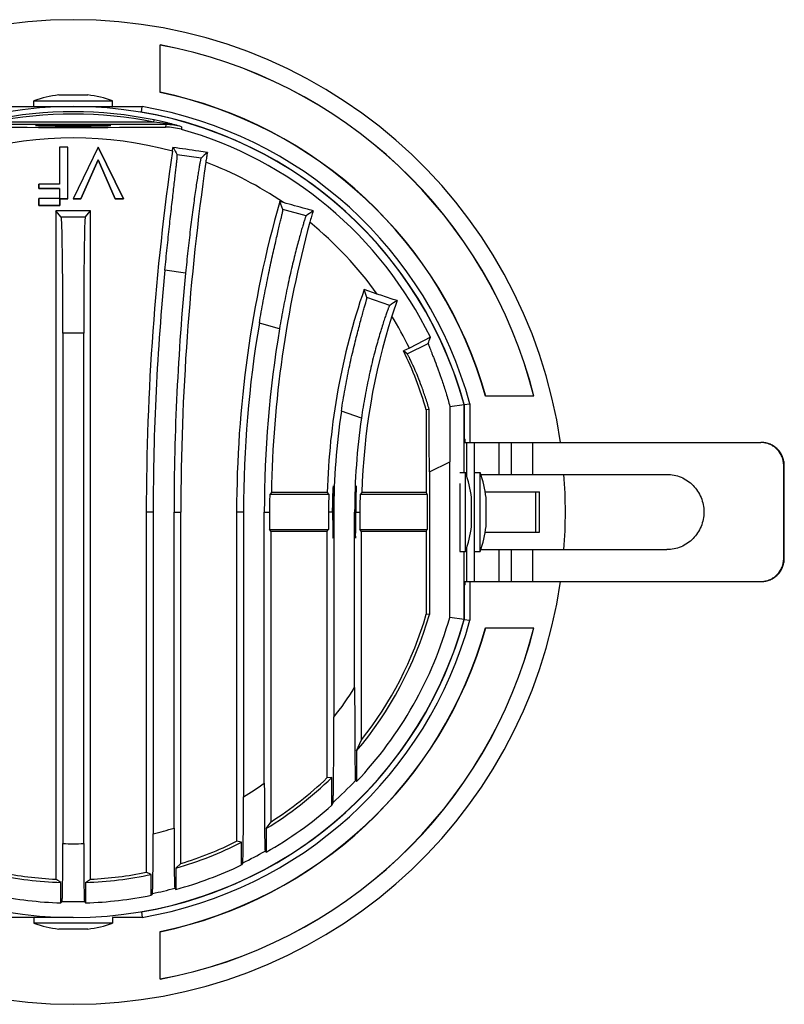
# Model space of a CAD drawing. Units: millimetres. Extents: x -611 to 49, y -244 to 675.
# Drawn here: x -373 to -307, y 301 to 386 of the extents above; entities that cross this region are included whole.
import ezdxf

# ---------------------------------------------------------------- set-up
doc = ezdxf.new("R2010")
doc.units = ezdxf.units.MM
doc.header["$LTSCALE"] = 32.67
doc.layers.get('0').update_dxf_attribs({"linetype": 'CONTINUOUS'})

msp = doc.modelspace()

# ---------------------------------------------------------------- linework, layer by layer
at = {"color": 7, "linetype": 'Continuous'}
for p, q in [((-360.451, 379.918), (-360.451, 384.029)), ((-371.351, 378.703), (-371.351, 379.203)), ((-371.351, 379.203), (-364.551, 379.203)), ((-369.201, 379.703), (-366.701, 379.703)), ((-364.551, 378.703), (-364.551, 379.203)), ((-373.888, 378.703), (-371.351, 378.703)), ((-371.351, 378.703), (-364.551, 378.703)), ((-364.551, 378.703), (-362.013, 378.703)), ((-362.055, 378.215), (-362.013, 378.703)), ((-360.993, 377.35), (-360.953, 377.546)), ((-359.945, 377.15), (-375.956, 377.15)), ((-360.99, 377.35), (-374.908, 377.35)), ((-370.156, 377.033), (-370.062, 377.032)), ((-369.506, 377.025), (-369.411, 377.024)), ((-368.78, 377.02), (-368.681, 377.02)), ((-367.983, 377.018), (-368.226, 377.018)), ((-367.739, 377.018), (-367.983, 377.018)), ((-367.981, 377.018), (-367.951, 377.018)), ((-367.951, 377.018), (-367.91, 377.018)), ((-367.308, 377.019), (-367.739, 377.018)), ((-366.897, 377.021), (-367.308, 377.019)), ((-367.236, 377.019), (-367.135, 377.02)), ((-366.514, 377.024), (-366.897, 377.021)), ((-366.162, 377.028), (-366.514, 377.024)), ((-366.49, 377.024), (-366.401, 377.025)), ((-365.846, 377.032), (-366.162, 377.028)), ((-365.569, 377.036), (-365.846, 377.032)), ((-365.84, 377.032), (-365.754, 377.033)), ((-359.945, 377.15), (-359.977, 376.924)), ((-359.945, 377.232), (-359.945, 377.15)), ((-359.899, 377.309), (-359.926, 377.316)), ((-358.591, 376.963), (-358.617, 376.738)), ((-369.131, 375.213), (-369.131, 372.003)), ((-369.131, 375.213), (-369.131, 372.003)), ((-368.411, 375.213), (-369.131, 375.213)), ((-368.411, 375.213), (-369.131, 375.213)), ((-368.411, 370.733), (-368.411, 375.213)), ((-368.411, 370.733), (-368.411, 375.213)), ((-365.8, 375.213), (-367.971, 370.733)), ((-365.8, 375.213), (-367.971, 370.733)), ((-365.8, 375.213), (-363.612, 370.733)), ((-363.612, 370.733), (-365.8, 375.213)), ((-359.389, 374.841), (-359.344, 375.179)), ((-365.801, 374.113), (-367.291, 370.733)), ((-367.291, 370.733), (-365.801, 374.113)), ((-365.801, 374.113), (-364.322, 370.733)), ((-364.322, 370.733), (-365.801, 374.113)), ((-356.919, 374.239), (-358.971, 374.542)), ((-370.921, 372.003), (-370.921, 371.633)), ((-370.921, 371.633), (-370.921, 372.003)), ((-369.131, 372.003), (-370.921, 372.003)), ((-369.131, 372.003), (-370.921, 372.003)), ((-369.131, 371.633), (-370.921, 371.633)), ((-370.921, 371.633), (-369.131, 371.633)), ((-369.131, 371.633), (-369.131, 370.753)), ((-369.131, 371.633), (-369.131, 370.753)), ((-370.931, 370.753), (-370.931, 370.163)), ((-370.931, 370.163), (-370.931, 370.753)), ((-369.131, 370.753), (-370.931, 370.753)), ((-369.131, 370.753), (-370.931, 370.753)), ((-369.111, 370.733), (-369.111, 370.163)), ((-369.111, 370.163), (-369.111, 370.733)), ((-368.411, 370.733), (-369.111, 370.733)), ((-369.111, 370.733), (-368.411, 370.733)), ((-367.291, 370.733), (-367.971, 370.733)), ((-367.971, 370.733), (-367.291, 370.733)), ((-363.612, 370.733), (-364.322, 370.733)), ((-364.322, 370.733), (-363.612, 370.733)), ((-369.111, 370.163), (-370.931, 370.163)), ((-370.931, 370.163), (-369.111, 370.163)), ((-349.839, 369.832), (-350.124, 370.505)), ((-349.801, 370.414), (-350.124, 370.505)), ((-347.843, 369.267), (-349.839, 369.832)), ((-369.444, 369.716), (-369.444, 312.005)), ((-368.988, 369.146), (-369.444, 369.716)), ((-366.457, 369.716), (-369.444, 369.716)), ((-366.913, 369.146), (-368.988, 369.146)), ((-366.913, 369.146), (-366.457, 369.716)), ((-366.457, 312.005), (-366.457, 369.716)), ((-358.253, 364.33), (-360.036, 364.592)), ((-341.704, 362.517), (-342.837, 362.906)), ((-342.588, 362.218), (-342.837, 362.906)), ((-340.626, 361.543), (-342.588, 362.218)), ((-350.138, 359.525), (-351.881, 360.018)), ((-368.851, 359.147), (-368.851, 315.08)), ((-367.051, 359.147), (-368.851, 359.147)), ((-367.051, 315.08), (-367.051, 359.147)), ((-337.112, 358.783), (-338.926, 357.86)), ((-338.926, 357.86), (-339.428, 357.615)), ((-339.11, 357.369), (-337.296, 358.253)), ((-339.11, 357.369), (-339.428, 357.615)), ((-328.171, 353.703), (-332.346, 353.703)), ((-335.423, 352.807), (-334.201, 352.974)), ((-334.201, 347.103), (-334.201, 352.974)), ((-334.189, 352.975), (-333.701, 353.041)), ((-334.189, 352.975), (-334.189, 350.036)), ((-333.701, 353.041), (-333.701, 349.703)), ((-343.068, 351.81), (-344.8, 352.405)), ((-337.212, 352.558), (-337.467, 352.522)), ((-337.467, 352.522), (-337.467, 345.378)), ((-334.107, 349.953), (-334.201, 349.953)), ((-334.201, 349.703), (-308.567, 349.703)), ((-334.189, 350.036), (-334.107, 349.953)), ((-334.107, 349.703), (-334.107, 349.953)), ((-333.975, 346.813), (-333.975, 349.703)), ((-333.301, 337.703), (-333.301, 349.703)), ((-331.167, 346.953), (-331.167, 349.703)), ((-330.101, 346.953), (-330.101, 349.703)), ((-328.263, 346.953), (-328.263, 349.703)), ((-337.201, 347.175), (-335.44, 348.034)), ((-335.44, 334.602), (-335.44, 348.034)), ((-306.597, 347.703), (-306.545, 347.703)), ((-306.597, 339.703), (-306.597, 347.703)), ((-306.545, 347.703), (-306.545, 347.708)), ((-306.545, 339.703), (-306.545, 347.703)), ((-337.201, 347.175), (-337.201, 334.847)), ((-334.564, 347.103), (-334.064, 347.103)), ((-334.064, 340.303), (-334.064, 347.103)), ((-333.301, 347.103), (-332.801, 347.103)), ((-332.801, 340.303), (-332.801, 347.103)), ((-332.754, 346.953), (-316.691, 346.953)), ((-334.564, 346.168), (-334.564, 340.303)), ((-350.843, 345.378), (-350.985, 345.203)), ((-345.885, 345.203), (-350.985, 345.203)), ((-346.02, 345.378), (-350.843, 345.378)), ((-346.02, 345.378), (-345.885, 345.203)), ((-343.032, 345.378), (-343.177, 345.203)), ((-337.38, 345.203), (-343.177, 345.203)), ((-337.467, 345.378), (-343.032, 345.378)), ((-337.467, 345.378), (-337.38, 345.203)), ((-337.38, 345.203), (-337.38, 342.203)), ((-332.38, 345.453), (-327.701, 345.453)), ((-327.994, 341.953), (-327.994, 345.453)), ((-327.701, 341.953), (-327.701, 345.453)), ((-333.564, 342.453), (-333.564, 344.953)), ((-332.301, 342.453), (-332.301, 344.953)), ((-361.051, 343.703), (-361.644, 343.703)), ((-361.644, 343.703), (-361.644, 312.603)), ((-361.051, 343.703), (-361.051, 315.909)), ((-359.251, 343.703), (-358.657, 343.703)), ((-359.251, 316.419), (-359.251, 343.703)), ((-358.657, 313.361), (-358.657, 343.703)), ((-353.251, 343.703), (-353.844, 343.703)), ((-353.844, 343.703), (-353.844, 315.277)), ((-353.251, 343.703), (-353.251, 319.126)), ((-351.451, 343.703), (-350.997, 343.703)), ((-351.451, 320.297), (-351.451, 343.703)), ((-350.997, 343.703), (-350.997, 342.203)), ((-345.552, 343.703), (-345.904, 343.703)), ((-345.904, 343.703), (-345.904, 342.203)), ((-345.451, 343.703), (-345.489, 343.703)), ((-345.451, 343.703), (-345.451, 325.987)), ((-343.651, 343.703), (-343.612, 343.703)), ((-343.651, 328.55), (-343.651, 343.703)), ((-343.549, 343.703), (-343.197, 343.703)), ((-343.197, 343.703), (-343.197, 342.203)), ((-350.997, 342.203), (-345.904, 342.203)), ((-350.857, 342.029), (-350.997, 342.203)), ((-346.044, 342.029), (-350.857, 342.029)), ((-350.857, 316.967), (-350.857, 342.029)), ((-346.044, 342.029), (-345.904, 342.203)), ((-346.044, 342.029), (-346.044, 320.744)), ((-343.197, 342.203), (-337.38, 342.203)), ((-343.057, 342.029), (-343.197, 342.203)), ((-337.467, 342.029), (-343.057, 342.029)), ((-343.057, 324.022), (-343.057, 342.029)), ((-337.467, 342.029), (-337.38, 342.203)), ((-337.467, 342.029), (-337.467, 334.885)), ((-332.38, 341.953), (-327.701, 341.953)), ((-334.564, 340.303), (-334.064, 340.303)), ((-334.201, 334.433), (-334.201, 340.303)), ((-333.975, 337.703), (-333.975, 340.594)), ((-333.301, 340.303), (-332.801, 340.303)), ((-332.754, 340.453), (-316.691, 340.453)), ((-331.167, 337.703), (-331.167, 340.453)), ((-330.101, 337.703), (-330.101, 340.453)), ((-328.263, 337.703), (-328.263, 340.453)), ((-306.597, 339.703), (-306.545, 339.703)), ((-306.545, 339.698), (-306.545, 339.703)), ((-334.201, 337.703), (-308.567, 337.703)), ((-334.201, 337.453), (-334.107, 337.453)), ((-334.189, 337.371), (-334.107, 337.453)), ((-334.107, 337.453), (-334.107, 337.703)), ((-333.701, 337.703), (-333.701, 334.366)), ((-334.189, 337.371), (-334.189, 334.432)), ((-337.201, 334.847), (-337.467, 334.885)), ((-334.201, 334.433), (-335.44, 334.602)), ((-334.189, 334.432), (-333.701, 334.366)), ((-332.346, 333.703), (-328.171, 333.703)), ((-343.483, 323.08), (-343.057, 324.022)), ((-343.483, 323.08), (-343.483, 320.441)), ((-345.618, 320.785), (-346.044, 320.744)), ((-345.618, 318.385), (-345.618, 320.785)), ((-343.582, 320.517), (-343.483, 320.441)), ((-345.519, 318.638), (-345.618, 318.385)), ((-351.283, 316.387), (-350.857, 316.967)), ((-351.283, 316.387), (-351.283, 314.344)), ((-353.418, 315.194), (-353.844, 315.277)), ((-353.418, 313.231), (-353.418, 315.194)), ((-351.382, 314.43), (-351.283, 314.344)), ((-359.083, 312.957), (-358.657, 313.361)), ((-359.083, 312.957), (-359.083, 311.128)), ((-353.319, 313.415), (-353.418, 313.231)), ((-369.018, 311.721), (-369.444, 312.005)), ((-366.883, 311.721), (-366.457, 312.005)), ((-361.218, 312.42), (-361.644, 312.603)), ((-361.218, 310.621), (-361.218, 312.42)), ((-369.018, 309.96), (-369.018, 311.721)), ((-366.883, 311.721), (-366.883, 309.96)), ((-359.182, 311.23), (-359.083, 311.128)), ((-361.119, 310.768), (-361.218, 310.621)), ((-368.919, 310.08), (-369.018, 309.96)), ((-366.982, 310.08), (-366.883, 309.96)), ((-371.351, 308.703), (-373.888, 308.703)), ((-367.951, 308.703), (-371.351, 308.703)), ((-371.351, 308.703), (-371.351, 308.203)), ((-362.013, 308.703), (-364.551, 308.703)), ((-364.551, 308.703), (-364.551, 308.203)), ((-362.055, 309.192), (-362.013, 308.703)), ((-364.551, 308.203), (-371.351, 308.203)), ((-366.701, 307.703), (-369.201, 307.703)), ((-360.451, 303.378), (-360.451, 307.489))]:
    msp.add_line(p, q, dxfattribs=at)
for points in [[(-368.226, 377.018), (-368.465, 377.019), (-368.697, 377.02), (-368.923, 377.021), (-369.141, 377.022), (-369.35, 377.024), (-369.549, 377.025), (-369.738, 377.028), (-369.916, 377.03), (-370.083, 377.032), (-370.238, 377.035), (-370.38, 377.037), (-370.511, 377.04), (-370.629, 377.043), (-370.734, 377.046), (-370.827, 377.049), (-370.907, 377.052), (-370.975, 377.055), (-371.03, 377.057), (-371.072, 377.06), (-371.098, 377.062), (-371.102, 377.063)], [(-364.794, 377.063), (-364.795, 377.063), (-364.809, 377.062), (-364.837, 377.06), (-364.876, 377.057), (-364.926, 377.055), (-364.987, 377.052), (-365.058, 377.049), (-365.139, 377.047), (-365.231, 377.044), (-365.334, 377.041), (-365.446, 377.039), (-365.569, 377.036)]]:
    msp.add_lwpolyline(points, dxfattribs=at)
for centre, radius, start, end in [((-367.951, 343.703), 42.5, 8.12566, 171.87434), ((-367.951, 343.703), 41.017, 14.11085, 79.46425), ((-367.951, 343.703), 41, 14.11698, 79.45971), ((-367.951, 369.456), 10.323, 96.95464, 109.22915), ((-367.951, 369.456), 10.323, 70.77085, 83.04536), ((-367.951, 343.703), 37, 15.68035, 78.30495), ((-367.951, 343.703), 36.983, 15.68794, 78.29935), ((-367.951, 343.703), 35, 15.35889, 164.64111), ((-367.951, 343.703), 34.558, 78.3169, 101.6831), ((-367.951, 343.703), 35.5, 15.24969, 80.37237), ((-367.951, 343.703), 34.358, 78.31091, 101.6831), ((-367.951, 343.703), 35.011, 15.3564, 80.30524), ((-367.241, 347.06), 31.128, 76.40854, 78.34576), ((-367.951, 2314.666), 1937.758, 269.764226, 270.235774), ((-370.678, 383.861), 6.813, 266.95661, 267.3719), ((-370.553, 386.569), 9.524, 267.36517, 267.63955), ((-369.769, 410.883), 33.852, 268.46791, 268.62907), ((-369.358, 428.498), 51.471, 268.64062, 269.11094), ((-368.582, 477.02), 99.999, 269.15196, 269.47044), ((-368.11, 526.056), 149.037, 269.4998, 269.74254), ((-367.959, 556.762), 179.744, 269.76972, 269.99308), ((-367.945, 558.166), 181.148, 270.01129, 270.22445), ((-367.835, 532.611), 155.592, 270.25741, 270.495), ((-367.412, 484.766), 107.746, 270.53773, 270.83591), ((-366.669, 434.837), 57.811, 270.90605, 271.33588), ((-366.141, 411.23), 34.198, 271.3746, 271.51425), ((-365.355, 386.72), 9.675, 272.35211, 272.61306), ((-365.233, 384.062), 7.015, 272.60678, 273.0035), ((-366.967, 319.371), 58.286, 83.08056, 84.11254), ((-359.956, 371.998), 4.926, 74.22404, 90.23627), ((-361.025, 368.129), 9.167, 83.00905, 83.23747), ((-359.949, 372.127), 5.023, 74.32039, 89.96275), ((-360.967, 368.555), 8.737, 74.22151, 83.04587), ((-367.435, 346.262), 31.949, 76.08475, 76.35549), ((-367.818, 344.761), 33.498, 74.011, 76.06658), ((-367.951, 343.703), 34.328, 26.05826, 74.22299), ((-367.951, 343.703), 32.293, 74.62471, 105.37529), ((-145.604, 343.703), 216.04, 171.71322, 180), ((-145.604, 343.703), 213.053, 171.85176, 180), ((-367.951, 343.703), 32.293, 55.80376, 69.24388), ((-255.433, 343.703), 98.411, 164.19631, 180), ((-255.433, 343.703), 95.424, 164.80585, 178.99449), ((-367.951, 343.703), 32.293, 35.63238, 50.75646), ((-145.604, 343.703), 215.446, 174.43616, 180), ((-145.604, 343.703), 213.646, 174.45987, 180), ((-286.957, 343.703), 59.087, 161.035, 178.37599), ((-287.172, 343.127), 56.073, 160.38766, 161.8184), ((-286.957, 343.703), 56.1, 162.44652, 178.2895), ((-367.951, 343.703), 32.293, 26, 31.59681), ((-255.433, 343.703), 97.818, 170.39899, 180), ((-255.433, 343.703), 96.018, 170.51574, 180), ((-428.184, 390.089), 96.302, 340.6958, 341.02961), ((-367.951, 343.703), 31.734, 16.13494, 26), ((-286.957, 343.703), 58.493, 171.44459, 180), ((-286.957, 343.703), 56.693, 171.77896, 180), ((-308.567, 347.772), 1.932, 88.46588, 89.99942), ((-343.812, 343.703), 10.323, 6.95464, 19.22915), ((-342.548, 343.703), 10.323, 6.95464, 19.22915), ((-367.951, 343.703), 42.5, 355.60962, 4.39038), ((-255.433, 343.703), 95.564, 179.10063, 180), ((-286.957, 343.703), 58.947, 178.54187, 180), ((-286.957, 343.703), 56.24, 178.47165, 180), ((-343.812, 343.703), 10.323, 340.77085, 353.04536), ((-342.548, 343.703), 10.323, 340.77085, 353.04536), ((-367.951, 343.703), 42.5, 188.12566, 351.87434), ((-308.567, 339.635), 1.932, 270.00058, 271.53412), ((-367.951, 343.703), 35, 195.35889, 344.64111), ((-367.951, 343.703), 35.011, 279.69476, 344.6436), ((-367.951, 343.703), 35.5, 279.62763, 344.75031), ((-367.951, 343.703), 32, 319.87243, 343.93275), ((-367.951, 343.703), 33.761, 316.44683, 344.36002), ((-367.951, 343.703), 31.734, 321.66939, 343.86506), ((-367.951, 343.703), 41.017, 280.53575, 345.88915), ((-367.951, 343.703), 41, 280.54029, 345.88302), ((-367.951, 343.703), 37, 281.69505, 344.31965), ((-367.951, 343.703), 36.983, 281.70065, 344.31206), ((-367.951, 343.703), 28.638, 321.78328, 328.0522), ((-367.951, 343.703), 32, 301.39005, 314.25786), ((-367.951, 343.703), 31.734, 302.59183, 313.65557), ((-367.951, 343.703), 33.637, 311.82573, 316.42382), ((-367.951, 343.703), 28.638, 300.88447, 305.1811), ((-367.951, 343.703), 33.761, 299.58389, 311.41379), ((-367.951, 343.703), 28.638, 283.94207, 287.68568), ((-367.951, 343.703), 28.638, 268.19907, 271.80093), ((-367.951, 343.703), 32, 286.08788, 297.00953), ((-367.951, 343.703), 31.734, 287.02903, 296.39309), ((-367.951, 343.703), 33.637, 295.784, 299.5097), ((-367.951, 343.703), 33.761, 285.22792, 295.4964), ((-367.951, 343.703), 32, 257.85487, 268.08818), ((-367.951, 343.703), 31.734, 258.53714, 267.30256), ((-367.951, 343.703), 32, 271.91182, 282.14513), ((-367.951, 343.703), 31.734, 272.69744, 281.46286), ((-367.951, 343.703), 33.637, 281.71783, 285.11061), ((-367.951, 343.703), 33.761, 258.49716, 268.18792), ((-367.951, 343.703), 33.761, 271.81208, 281.50284), ((-367.951, 343.703), 33.637, 268.3499, 271.6501), ((-367.951, 317.951), 10.323, 250.77085, 263.04536), ((-367.951, 317.951), 10.323, 276.95464, 289.22915)]:
    msp.add_arc(centre, radius, start, end, dxfattribs=at)
for centre, major_axis, ratio, start_param, end_param in [((-75.685, 818.592), (87.402, 593.632), 0.600039, -3.785159, -3.783557), ((-214.557, -124.619), (86.194, 585.425), 0.600039, 0.643509, 0.645154), ((-368.99, 359.147), (0, 10), 0.013964, -1.570796, -0.017453), ((-366.911, 359.147), (0, 10), 0.013964, 0.017453, 1.570796), ((-313.175, 139.699), (72.18, 255.015), 0.600039, 0.643447, 0.647128), ((-327.466, 225.824), (50.638, 147.355), 0.600039, 0.643349, 0.649626), ((-335.265, 348.119), (0.001, 11.126), 0.015688, 1.135864, 1.57845), ((-337.288, 347.133), (0, 11.126), 0.007844, -1.566971, -1.061407), ((-345.52, 343.703), (0, 2.25), 0.013964, -4.712389, -1.570796), ((-343.581, 343.703), (0, 2.25), 0.013964, 1.570796, 4.712389)]:
    msp.add_ellipse(centre, major_axis=major_axis, ratio=ratio, start_param=start_param, end_param=end_param, dxfattribs=at)
for points, knots in [([(-370.987, 377.095), (-371.016, 377.094), (-371.067, 377.091), (-371.126, 377.087), (-371.161, 377.084), (-371.18, 377.082), (-371.191, 377.079), (-371.2, 377.078), (-371.201, 377.072), (-371.192, 377.071), (-371.182, 377.068), (-371.164, 377.066), (-371.141, 377.064), (-371.099, 377.061), (-371.065, 377.058), (-371.04, 377.057)], [0, 0, 0, 0, 0.231684, 0.40379, 0.467142, 0.515194, 0.547942, 0.565732, 0.572208, 0.587986, 0.618605, 0.664511, 0.725725, 0.802137, 1, 1, 1, 1]), ([(-367.951, 377.132), (-368.565, 377.131), (-369.417, 377.128), (-370.429, 377.112), (-370.827, 377.102), (-370.987, 377.095)], [0, 0, 0, 0, 0.607055, 0.841484, 1, 1, 1, 1]), ([(-370.945, 377.053), (-370.925, 377.052), (-370.835, 377.048), (-370.744, 377.046), (-370.674, 377.044)], [0, 0, 0, 0, 0.21844, 1, 1, 1, 1]), ([(-364.911, 377.095), (-365.071, 377.102), (-365.468, 377.112), (-366.482, 377.128), (-367.335, 377.131), (-367.951, 377.132)], [0, 0, 0, 0, 0.158019, 0.392347, 1, 1, 1, 1]), ([(-365.237, 377.044), (-365.211, 377.044), (-365.118, 377.047), (-365.025, 377.05), (-364.958, 377.053)], [0, 0, 0, 0, 0.28154, 1, 1, 1, 1]), ([(-364.776, 377.063), (-364.762, 377.064), (-364.738, 377.067), (-364.717, 377.068), (-364.696, 377.075), (-364.718, 377.082), (-364.738, 377.083), (-364.783, 377.088), (-364.841, 377.091), (-364.886, 377.094), (-364.911, 377.095)], [0, 0, 0, 0, 0.146242, 0.234788, 0.26697, 0.299815, 0.389097, 0.536064, 0.740007, 1, 1, 1, 1]), ([(-364.866, 377.057), (-364.857, 377.057), (-364.827, 377.059), (-364.798, 377.061), (-364.776, 377.063)], [0, 0, 0, 0, 0.285122, 1, 1, 1, 1]), ([(-359.945, 377.232), (-359.938, 377.252), (-359.927, 377.278), (-359.911, 377.303), (-359.902, 377.31), (-359.899, 377.31)], [0, 0, 0, 0, 0.68636, 0.889334, 1, 1, 1, 1]), ([(-356.371, 374.75), (-356.618, 374.785), (-357.609, 374.928), (-358.599, 375.071), (-359.344, 375.179)], [0, 0, 0, 0, 0.248616, 1, 1, 1, 1]), ([(-360.036, 364.592), (-359.973, 365.232), (-359.847, 366.489), (-359.652, 368.313), (-359.491, 369.757), (-359.368, 370.825), (-359.285, 371.542), (-359.208, 372.195), (-359.141, 372.776), (-359.083, 373.28), (-359.036, 373.702), (-359.004, 374.002), (-358.986, 374.197), (-358.976, 374.311), (-358.97, 374.401), (-358.966, 374.469), (-358.967, 374.512), (-358.967, 374.535), (-358.971, 374.542)], [0, 0, 0, 0, 0.192875, 0.378522, 0.549959, 0.628308, 0.700747, 0.766584, 0.825209, 0.876057, 0.918665, 0.95262, 0.966257, 0.977623, 0.986686, 0.993434, 0.997863, 1, 1, 1, 1]), ([(-356.919, 374.239), (-356.924, 374.235), (-356.931, 374.212), (-356.944, 374.171), (-356.959, 374.105), (-356.979, 374.017), (-357.001, 373.905), (-357.038, 373.712), (-357.091, 373.416), (-357.161, 372.997), (-357.241, 372.496), (-357.33, 371.919), (-357.425, 371.269), (-357.526, 370.554), (-357.67, 369.489), (-357.852, 368.048), (-358.061, 366.226), (-358.191, 364.97), (-358.253, 364.33)], [0, 0, 0, 0, 0.002134, 0.006559, 0.013304, 0.022363, 0.033724, 0.047357, 0.081302, 0.123898, 0.174734, 0.233349, 0.299177, 0.371612, 0.449961, 0.621413, 0.80709, 1, 1, 1, 1]), ([(-356.371, 374.75), (-356.394, 374.609), (-356.437, 374.325), (-356.489, 374.044), (-356.512, 373.903)], [0, 0, 0, 0, 0.500197, 1, 1, 1, 1]), ([(-351.881, 360.018), (-351.773, 360.653), (-351.552, 361.898), (-351.2, 363.702), (-350.899, 365.125), (-350.666, 366.177), (-350.506, 366.883), (-350.357, 367.525), (-350.223, 368.095), (-350.106, 368.59), (-350.008, 369.005), (-349.94, 369.299), (-349.897, 369.491), (-349.873, 369.603), (-349.856, 369.691), (-349.843, 369.759), (-349.839, 369.802), (-349.836, 369.825), (-349.839, 369.832)], [0, 0, 0, 0, 0.192742, 0.378327, 0.549772, 0.628142, 0.700607, 0.766471, 0.825122, 0.875994, 0.918623, 0.952595, 0.966239, 0.97761, 0.986678, 0.99343, 0.997862, 1, 1, 1, 1]), ([(-347.233, 369.704), (-347.445, 369.762), (-348.301, 369.998), (-349.157, 370.235), (-349.801, 370.413)], [0, 0, 0, 0, 0.247921, 1, 1, 1, 1]), ([(-347.843, 369.267), (-347.849, 369.262), (-347.858, 369.241), (-347.877, 369.202), (-347.9, 369.138), (-347.931, 369.053), (-347.967, 368.945), (-348.027, 368.758), (-348.116, 368.47), (-348.237, 368.062), (-348.375, 367.573), (-348.53, 367.008), (-348.697, 366.372), (-348.874, 365.67), (-349.127, 364.624), (-349.446, 363.205), (-349.81, 361.405), (-350.032, 360.16), (-350.138, 359.525)], [0, 0, 0, 0, 0.002131, 0.006556, 0.0133, 0.022359, 0.03372, 0.047354, 0.081304, 0.123907, 0.174754, 0.233383, 0.299229, 0.371685, 0.450056, 0.621534, 0.807184, 1, 1, 1, 1]), ([(-347.233, 369.704), (-347.282, 369.539), (-347.378, 369.209), (-347.476, 368.88), (-347.523, 368.715)], [0, 0, 0, 0, 0.499642, 1, 1, 1, 1]), ([(-344.8, 352.405), (-344.704, 353.044), (-344.496, 354.295), (-344.14, 356.104), (-343.818, 357.529), (-343.56, 358.58), (-343.379, 359.285), (-343.209, 359.924), (-343.053, 360.492), (-342.915, 360.984), (-342.798, 361.396), (-342.716, 361.688), (-342.664, 361.879), (-342.634, 361.989), (-342.612, 362.078), (-342.596, 362.145), (-342.589, 362.188), (-342.586, 362.211), (-342.588, 362.218)], [0, 0, 0, 0, 0.192462, 0.377923, 0.549394, 0.627811, 0.700332, 0.766253, 0.824958, 0.875879, 0.918547, 0.952551, 0.966208, 0.977589, 0.986666, 0.993424, 0.99786, 1, 1, 1, 1]), ([(-339.992, 361.948), (-340.134, 361.995), (-340.704, 362.185), (-341.275, 362.374), (-341.704, 362.517)], [0, 0, 0, 0, 0.248584, 1, 1, 1, 1]), ([(-340.626, 361.543), (-340.632, 361.54), (-340.643, 361.519), (-340.663, 361.48), (-340.69, 361.417), (-340.725, 361.333), (-340.766, 361.227), (-340.836, 361.042), (-340.938, 360.757), (-341.077, 360.353), (-341.236, 359.868), (-341.411, 359.307), (-341.599, 358.674), (-341.796, 357.974), (-342.072, 356.928), (-342.409, 355.508), (-342.771, 353.701), (-342.976, 352.449), (-343.068, 351.81)], [0, 0, 0, 0, 0.002128, 0.006552, 0.013296, 0.022359, 0.033725, 0.047365, 0.081332, 0.12396, 0.17484, 0.233511, 0.299407, 0.371917, 0.450339, 0.621869, 0.807431, 1, 1, 1, 1]), ([(-337.296, 358.253), (-337.298, 358.249), (-337.296, 358.235), (-337.291, 358.211), (-337.28, 358.176), (-337.257, 358.106), (-337.216, 357.993), (-337.15, 357.825), (-337.067, 357.615), (-336.967, 357.362), (-336.85, 357.069), (-336.667, 356.6), (-336.41, 355.919), (-336.085, 354.997), (-335.745, 353.945), (-335.529, 353.199), (-335.423, 352.807)], [0, 0, 0, 0, 0.002364, 0.006711, 0.01311, 0.021574, 0.04469, 0.075989, 0.115318, 0.162509, 0.21734, 0.279545, 0.42489, 0.595709, 0.788744, 1, 1, 1, 1]), ([(-337.212, 352.558), (-337.315, 352.912), (-337.526, 353.584), (-337.857, 354.527), (-338.175, 355.347), (-338.427, 355.948), (-338.61, 356.359), (-338.728, 356.615), (-338.831, 356.834), (-338.919, 357.015), (-338.991, 357.158), (-339.041, 357.253), (-339.072, 357.31), (-339.089, 357.338), (-339.101, 357.357), (-339.107, 357.366), (-339.11, 357.369)], [0, 0, 0, 0, 0.213676, 0.407678, 0.578452, 0.723158, 0.784941, 0.839331, 0.886098, 0.925043, 0.956017, 0.978878, 0.987237, 0.993542, 0.997792, 1, 1, 1, 1]), ([(-306.545, 347.708), (-306.545, 347.839), (-306.571, 348.1), (-306.684, 348.477), (-306.868, 348.824), (-307.114, 349.128), (-307.414, 349.378), (-307.757, 349.563), (-308.128, 349.678), (-308.386, 349.703), (-308.515, 349.703)], [0, 0, 0, 0, 0.12594, 0.251733, 0.377264, 0.502451, 0.627265, 0.751734, 0.875939, 1, 1, 1, 1]), ([(-306.597, 347.703), (-306.597, 347.832), (-306.622, 348.089), (-306.731, 348.461), (-306.908, 348.805), (-307.147, 349.107), (-307.438, 349.358), (-307.772, 349.547), (-308.135, 349.668), (-308.388, 349.699), (-308.515, 349.703)], [0, 0, 0, 0, 0.125917, 0.251699, 0.377225, 0.502416, 0.62724, 0.75172, 0.875923, 1, 1, 1, 1]), ([(-316.691, 346.953), (-316.482, 346.953), (-316.062, 346.912), (-315.458, 346.725), (-314.901, 346.423), (-314.413, 346.016), (-314.012, 345.52), (-313.715, 344.955), (-313.532, 344.341), (-313.47, 343.703), (-313.532, 343.066), (-313.715, 342.452), (-314.012, 341.887), (-314.413, 341.391), (-314.901, 340.984), (-315.458, 340.682), (-316.062, 340.495), (-316.482, 340.453), (-316.691, 340.453)], [0, 0, 0, 0, 0.06203, 0.124132, 0.186366, 0.248774, 0.311368, 0.374134, 0.437032, 0.5, 0.562968, 0.625866, 0.688632, 0.751226, 0.813634, 0.875868, 0.93797, 1, 1, 1, 1]), ([(-345.552, 343.703), (-345.552, 343.85), (-345.55, 344.137), (-345.544, 344.554), (-345.534, 344.938), (-345.524, 345.23), (-345.515, 345.437), (-345.508, 345.568), (-345.502, 345.681), (-345.496, 345.776), (-345.491, 345.85), (-345.486, 345.899), (-345.483, 345.927), (-345.481, 345.941), (-345.479, 345.948), (-345.478, 345.953), (-345.477, 345.953)], [0, 0, 0, 0, 0.194864, 0.382396, 0.555106, 0.70655, 0.772422, 0.830878, 0.881347, 0.92333, 0.956455, 0.980373, 0.98881, 0.994882, 0.998588, 1, 1, 1, 1]), ([(-345.477, 345.953), (-345.476, 345.953), (-345.475, 345.948), (-345.474, 345.941), (-345.473, 345.927), (-345.472, 345.899), (-345.472, 345.85), (-345.471, 345.776), (-345.472, 345.681), (-345.473, 345.568), (-345.475, 345.437), (-345.477, 345.23), (-345.481, 344.938), (-345.485, 344.553), (-345.488, 344.137), (-345.489, 343.85), (-345.489, 343.703)], [0, 0, 0, 0, 0.001366, 0.005023, 0.011047, 0.019438, 0.043276, 0.076337, 0.118276, 0.168719, 0.22717, 0.293054, 0.444566, 0.617375, 0.805018, 1, 1, 1, 1]), ([(-343.612, 343.703), (-343.612, 343.85), (-343.611, 344.137), (-343.604, 344.554), (-343.594, 344.938), (-343.584, 345.23), (-343.574, 345.437), (-343.568, 345.568), (-343.561, 345.681), (-343.555, 345.776), (-343.55, 345.85), (-343.545, 345.899), (-343.542, 345.927), (-343.54, 345.941), (-343.538, 345.948), (-343.537, 345.953), (-343.536, 345.953)], [0, 0, 0, 0, 0.19486, 0.382384, 0.555089, 0.706535, 0.772407, 0.830865, 0.881334, 0.92332, 0.956448, 0.980369, 0.988807, 0.99488, 0.998587, 1, 1, 1, 1]), ([(-343.536, 345.953), (-343.535, 345.953), (-343.534, 345.948), (-343.533, 345.941), (-343.532, 345.927), (-343.531, 345.899), (-343.531, 345.85), (-343.531, 345.776), (-343.531, 345.681), (-343.532, 345.568), (-343.534, 345.437), (-343.537, 345.23), (-343.541, 344.938), (-343.546, 344.553), (-343.549, 344.137), (-343.549, 343.85), (-343.549, 343.703)], [0, 0, 0, 0, 0.001366, 0.005021, 0.011045, 0.019436, 0.043272, 0.076333, 0.118272, 0.168715, 0.227166, 0.29305, 0.44456, 0.617371, 0.805018, 1, 1, 1, 1]), ([(-308.515, 337.704), (-308.388, 337.708), (-308.135, 337.739), (-307.772, 337.86), (-307.438, 338.049), (-307.147, 338.3), (-306.908, 338.602), (-306.731, 338.946), (-306.622, 339.317), (-306.597, 339.575), (-306.597, 339.703)], [0, 0, 0, 0, 0.124077, 0.24828, 0.37276, 0.497584, 0.622775, 0.748301, 0.874083, 1, 1, 1, 1]), ([(-308.515, 337.703), (-308.386, 337.703), (-308.128, 337.729), (-307.757, 337.844), (-307.414, 338.029), (-307.114, 338.279), (-306.868, 338.583), (-306.684, 338.93), (-306.571, 339.307), (-306.545, 339.568), (-306.545, 339.698)], [0, 0, 0, 0, 0.124061, 0.248266, 0.372735, 0.497549, 0.622736, 0.748267, 0.87406, 1, 1, 1, 1]), ([(-343.651, 328.55), (-343.651, 328.118), (-343.65, 327.257), (-343.648, 325.975), (-343.645, 324.921), (-343.641, 324.097), (-343.637, 323.502), (-343.633, 322.932), (-343.628, 322.394), (-343.622, 321.898), (-343.617, 321.517), (-343.612, 321.243), (-343.608, 321.066), (-343.604, 320.91), (-343.6, 320.778), (-343.596, 320.673), (-343.592, 320.601), (-343.589, 320.559), (-343.587, 320.538), (-343.585, 320.525), (-343.584, 320.518), (-343.582, 320.517)], [0, 0, 0, 0, 0.161348, 0.321543, 0.478581, 0.554976, 0.629215, 0.700538, 0.767948, 0.830191, 0.88567, 0.910288, 0.932465, 0.951932, 0.968423, 0.981677, 0.991444, 0.99497, 0.997575, 0.999249, 1, 1, 1, 1]), ([(-345.519, 318.638), (-345.516, 318.645), (-345.514, 318.67), (-345.51, 318.717), (-345.506, 318.788), (-345.502, 318.882), (-345.498, 318.998), (-345.493, 319.191), (-345.487, 319.476), (-345.481, 319.864), (-345.475, 320.303), (-345.47, 320.786), (-345.464, 321.489), (-345.458, 322.421), (-345.454, 323.581), (-345.451, 324.777), (-345.451, 325.582), (-345.451, 325.987)], [0, 0, 0, 0, 0.003232, 0.009764, 0.019515, 0.032377, 0.048178, 0.066731, 0.111319, 0.164532, 0.224822, 0.290815, 0.361313, 0.512095, 0.671213, 0.834727, 1, 1, 1, 1]), ([(-351.451, 320.297), (-351.451, 319.944), (-351.45, 319.247), (-351.447, 318.223), (-351.442, 317.397), (-351.437, 316.771), (-351.433, 316.338), (-351.428, 315.936), (-351.423, 315.572), (-351.417, 315.25), (-351.411, 314.976), (-351.406, 314.78), (-351.401, 314.651), (-351.397, 314.577), (-351.393, 314.518), (-351.391, 314.474), (-351.386, 314.448), (-351.385, 314.433), (-351.382, 314.43)], [0, 0, 0, 0, 0.180154, 0.356319, 0.523671, 0.602272, 0.6764, 0.745163, 0.807626, 0.862821, 0.90981, 0.94769, 0.962975, 0.975708, 0.985812, 0.993239, 0.997965, 1, 1, 1, 1]), ([(-353.319, 313.415), (-353.317, 313.42), (-353.315, 313.435), (-353.311, 313.464), (-353.308, 313.508), (-353.303, 313.596), (-353.297, 313.74), (-353.291, 313.953), (-353.285, 314.217), (-353.279, 314.526), (-353.274, 314.877), (-353.267, 315.413), (-353.26, 316.15), (-353.255, 317.095), (-353.251, 318.097), (-353.251, 318.78), (-353.251, 319.126)], [0, 0, 0, 0, 0.002593, 0.007773, 0.015531, 0.02584, 0.053919, 0.091466, 0.137836, 0.192254, 0.253906, 0.321934, 0.473738, 0.641144, 0.818292, 1, 1, 1, 1]), ([(-359.251, 316.419), (-359.251, 316.091), (-359.25, 315.445), (-359.246, 314.503), (-359.24, 313.628), (-359.233, 312.955), (-359.227, 312.474), (-359.221, 312.166), (-359.216, 311.898), (-359.21, 311.673), (-359.204, 311.513), (-359.199, 311.409), (-359.196, 311.349), (-359.193, 311.301), (-359.19, 311.266), (-359.186, 311.244), (-359.185, 311.232), (-359.182, 311.23)], [0, 0, 0, 0, 0.189787, 0.373289, 0.544047, 0.69562, 0.762263, 0.82185, 0.873712, 0.917273, 0.952016, 0.965957, 0.977553, 0.986766, 0.993577, 0.997979, 1, 1, 1, 1]), ([(-361.119, 310.768), (-361.117, 310.771), (-361.115, 310.783), (-361.112, 310.806), (-361.109, 310.842), (-361.104, 310.914), (-361.098, 311.034), (-361.092, 311.212), (-361.086, 311.434), (-361.08, 311.699), (-361.075, 312.002), (-361.068, 312.477), (-361.061, 313.142), (-361.055, 314.008), (-361.051, 314.942), (-361.051, 315.583), (-361.051, 315.909)], [0, 0, 0, 0, 0.002294, 0.006936, 0.013943, 0.023306, 0.049006, 0.083745, 0.12716, 0.178771, 0.238043, 0.304352, 0.455367, 0.62592, 0.809658, 1, 1, 1, 1]), ([(-368.919, 310.08), (-368.917, 310.083), (-368.915, 310.095), (-368.912, 310.116), (-368.909, 310.15), (-368.904, 310.217), (-368.898, 310.331), (-368.892, 310.5), (-368.886, 310.712), (-368.881, 310.965), (-368.875, 311.257), (-368.868, 311.716), (-368.861, 312.363), (-368.855, 313.21), (-368.852, 314.127), (-368.851, 314.758), (-368.851, 315.08)], [0, 0, 0, 0, 0.002118, 0.006529, 0.01326, 0.022307, 0.047281, 0.081215, 0.123808, 0.174648, 0.233268, 0.299105, 0.449905, 0.621375, 0.807067, 1, 1, 1, 1]), ([(-367.051, 315.08), (-367.051, 314.758), (-367.05, 314.127), (-367.046, 313.21), (-367.04, 312.363), (-367.033, 311.716), (-367.026, 311.257), (-367.021, 310.965), (-367.015, 310.712), (-367.009, 310.5), (-367.003, 310.331), (-366.998, 310.217), (-366.993, 310.15), (-366.99, 310.116), (-366.986, 310.095), (-366.984, 310.083), (-366.982, 310.08)], [0, 0, 0, 0, 0.192933, 0.378625, 0.550095, 0.700895, 0.766732, 0.825352, 0.876192, 0.918785, 0.952719, 0.977693, 0.98674, 0.993471, 0.997882, 1, 1, 1, 1])]:
    msp.add_open_spline(points, degree=3, knots=knots, dxfattribs=at)

doc.saveas('drawing.dxf')
